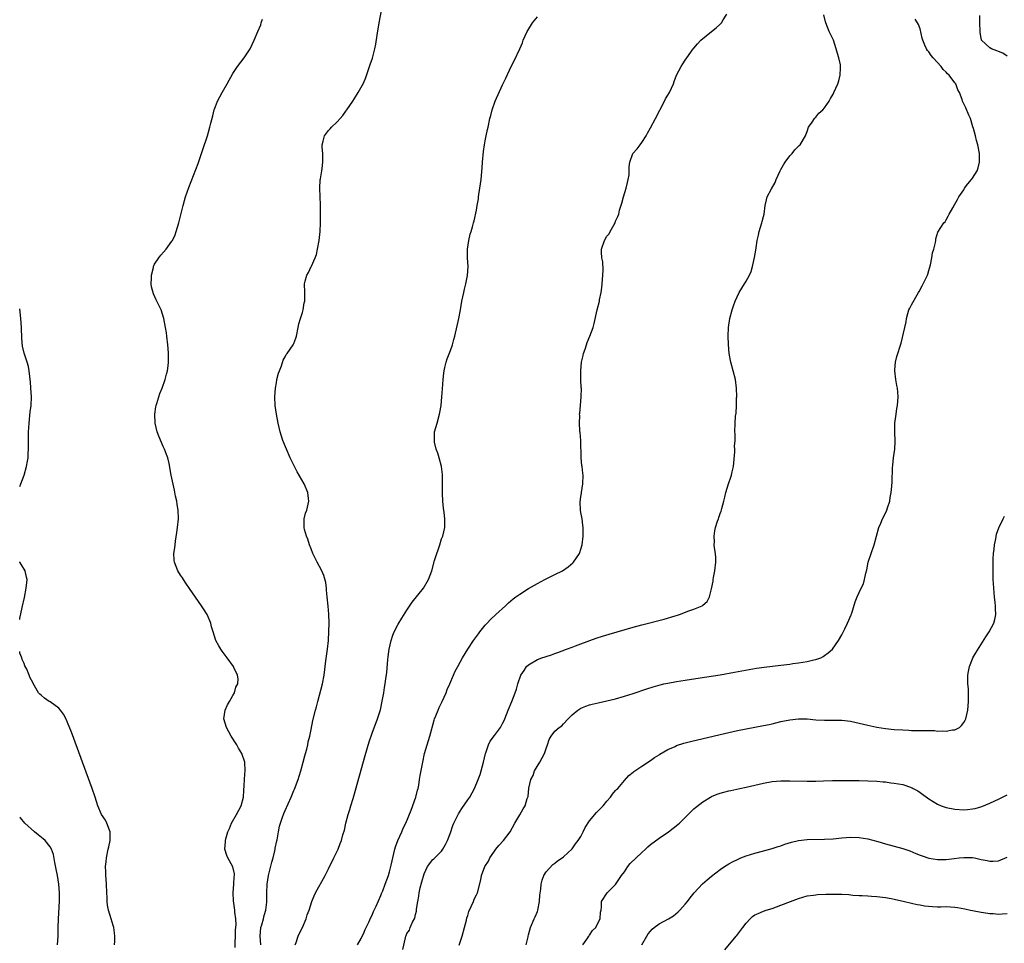
# Model space of a CAD drawing. Units: inches. Extents: x 2565000 to 2568000, y 1518000 to 1521000.
# Drawn here: x 2565000 to 2565226, y 1518419 to 1518632 of the extents above; entities that cross this region are included whole.
import ezdxf

# ---------------------------------------------------------------- set-up
doc = ezdxf.new("R2010")
doc.units = ezdxf.units.IN
doc.header["$MEASUREMENT"] = 0
doc.layers.add('LD25651518_10ft', color=133, linetype='Continuous')

msp = doc.modelspace()

# ---------------------------------------------------------------- linework, layer by layer
at = {"layer": 'LD25651518_10ft'}
for points, elevation in [([(2565055.44, 1518419), (2565055.26, 1518421), (2565055.45, 1518423), (2565055.65, 1518423.65), (2565056.03, 1518425), (2565056.2, 1518425.8), (2565056.6, 1518427), (2565056.8, 1518428.8), (2565056.81, 1518431), (2565056.91, 1518433), (2565057.21, 1518435), (2565057.95, 1518438.05), (2565058.23, 1518439), (2565058.67, 1518440.67), (2565058.72, 1518441), (2565058.73, 1518441.27), (2565059.1, 1518442.91), (2565059.19, 1518443.19), (2565059.47, 1518445), (2565059.72, 1518446.28), (2565059.93, 1518447), (2565060.41, 1518448.41), (2565060.63, 1518449), (2565060.75, 1518449.25), (2565061, 1518449.9), (2565062.38, 1518453), (2565063, 1518454.48), (2565063.16, 1518454.84), (2565064.01, 1518457), (2565064.22, 1518457.78), (2565064.63, 1518459), (2565065.19, 1518461), (2565065.54, 1518462.46), (2565065.71, 1518463), (2565065.99, 1518463.99), (2565066.21, 1518465), (2565066.31, 1518465.69), (2565066.66, 1518467), (2565067, 1518468.54), (2565067.4, 1518470.6), (2565068.01, 1518473), (2565068.23, 1518473.77), (2565068.54, 1518475), (2565069.59, 1518479), (2565069.97, 1518481), (2565070.34, 1518484.34), (2565070.73, 1518487), (2565070.97, 1518488.97), (2565071.1, 1518491.1), (2565071.13, 1518493), (2565071.05, 1518495.05), (2565070.89, 1518496.89), (2565070.68, 1518499), (2565070.56, 1518500.56), (2565070.49, 1518501), (2565070.34, 1518502.34), (2565069.92, 1518503.92), (2565069.48, 1518505), (2565068.42, 1518507), (2565067.89, 1518507.89), (2565067.41, 1518509), (2565067, 1518510.05), (2565066.64, 1518511), (2565066.26, 1518512.26), (2565065.96, 1518513), (2565065.5, 1518514.5), (2565065.4, 1518515), (2565065.43, 1518515.43), (2565065.38, 1518517), (2565065.73, 1518518.27), (2565065.98, 1518519), (2565066.32, 1518520.32), (2565066.47, 1518521), (2565066.39, 1518521.61), (2565066.26, 1518523), (2565065.38, 1518525), (2565063.8, 1518527.8), (2565063.16, 1518529), (2565062.18, 1518531), (2565061.3, 1518533), (2565060.51, 1518535), (2565059.87, 1518537), (2565059.38, 1518539), (2565059, 1518541), (2565058.75, 1518543), (2565058.67, 1518545), (2565058.8, 1518547), (2565059, 1518548.24), (2565059.14, 1518549), (2565059.51, 1518550.49), (2565059.69, 1518551), (2565060.18, 1518552.18), (2565060.58, 1518553.42), (2565061, 1518554.19), (2565061.27, 1518554.73), (2565061.51, 1518555), (2565062.85, 1518557), (2565063, 1518557.31), (2565063.48, 1518558.52), (2565063.62, 1518559), (2565064.05, 1518561), (2565064.17, 1518561.83), (2565064.52, 1518563), (2565065, 1518564.45), (2565065.15, 1518565), (2565065.4, 1518566.6), (2565065.52, 1518567), (2565065.57, 1518567.57), (2565065.55, 1518569), (2565065.47, 1518571), (2565065.6, 1518571.6), (2565065.97, 1518573), (2565066.41, 1518573.59), (2565067.04, 1518574.96), (2565067.08, 1518575.08), (2565067.92, 1518577), (2565068.22, 1518577.78), (2565068.47, 1518579), (2565068.82, 1518581), (2565069.06, 1518583), (2565069.16, 1518585), (2565069.17, 1518587.17), (2565069.14, 1518589.14), (2565069.04, 1518591), (2565068.98, 1518593.02), (2565069.09, 1518594.91), (2565069.14, 1518595.14), (2565069.42, 1518597), (2565069.53, 1518597.53), (2565069.66, 1518599), (2565069.71, 1518599.71), (2565069.65, 1518601), (2565069.56, 1518602.44), (2565069.56, 1518603), (2565069.78, 1518603.78), (2565070.06, 1518605), (2565071, 1518606.25), (2565071.35, 1518606.65), (2565071.68, 1518607), (2565073, 1518608.24), (2565073.66, 1518609), (2565074.27, 1518609.73), (2565075, 1518610.67), (2565075.21, 1518611), (2565076.55, 1518613), (2565077, 1518613.61), (2565077.8, 1518615), (2565079, 1518617.18), (2565079.55, 1518618.45), (2565080.6, 1518621.4), (2565081.1, 1518622.9), (2565081.63, 1518625), (2565081.86, 1518626.14), (2565082.16, 1518628.16), (2565082.65, 1518631), (2565083.36, 1518634.64)], 8150), ([(2565049.57, 1518418.43), (2565049.56, 1518419.56), (2565049.61, 1518421), (2565049.63, 1518422.37), (2565049.73, 1518423.73), (2565049.67, 1518425), (2565049.45, 1518426.55), (2565049.43, 1518427), (2565049.13, 1518429.13), (2565049.07, 1518431), (2565049.24, 1518433), (2565049.31, 1518434.69), (2565049.35, 1518435), (2565049.35, 1518435.35), (2565048.96, 1518436.96), (2565047.83, 1518439), (2565047.59, 1518439.59), (2565047.14, 1518441), (2565047.3, 1518442.7), (2565047.28, 1518443), (2565047.37, 1518443.37), (2565047.86, 1518445), (2565048.2, 1518445.8), (2565048.72, 1518447), (2565049.82, 1518449), (2565050.88, 1518451), (2565051.44, 1518453), (2565051.51, 1518454.49), (2565051.62, 1518455.62), (2565051.66, 1518457), (2565051.76, 1518458.24), (2565051.85, 1518459), (2565051.76, 1518461), (2565051.05, 1518463), (2565050.27, 1518464.27), (2565049.89, 1518465), (2565048.62, 1518467), (2565047.51, 1518469), (2565046.92, 1518471), (2565047.21, 1518473), (2565047.76, 1518474.24), (2565048.25, 1518475), (2565049, 1518476.34), (2565049.4, 1518477), (2565049.72, 1518478.28), (2565050.13, 1518479), (2565050.21, 1518480.21), (2565050.08, 1518481), (2565049.21, 1518482.79), (2565049.12, 1518483), (2565047.71, 1518485), (2565046.54, 1518486.54), (2565046.23, 1518487), (2565045.74, 1518487.74), (2565045.08, 1518489), (2565044.45, 1518491), (2565044.13, 1518492.13), (2565043.91, 1518493), (2565043.07, 1518495), (2565042.28, 1518496.28), (2565041.83, 1518497), (2565039, 1518500.99), (2565038.21, 1518502.21), (2565037.67, 1518503), (2565037.42, 1518503.42), (2565037, 1518504.04), (2565036.38, 1518505), (2565035.98, 1518506.02), (2565035.57, 1518507), (2565035.5, 1518507.5), (2565035.47, 1518509), (2565035.68, 1518510.32), (2565035.72, 1518511), (2565035.82, 1518511.82), (2565036.14, 1518513.86), (2565036.28, 1518515), (2565036.47, 1518517), (2565036.41, 1518519), (2565036.23, 1518520.23), (2565036.09, 1518521), (2565035.83, 1518522.17), (2565035.57, 1518523.57), (2565034.81, 1518527), (2565034.33, 1518529.67), (2565034.03, 1518531), (2565033.74, 1518531.74), (2565033.31, 1518533), (2565033, 1518533.64), (2565031.96, 1518535.96), (2565031.59, 1518537), (2565031.16, 1518539), (2565031.07, 1518541), (2565031.29, 1518542.71), (2565031.35, 1518543), (2565031.52, 1518543.52), (2565031.95, 1518545), (2565032.23, 1518545.77), (2565032.73, 1518547), (2565033.47, 1518549), (2565033.77, 1518550.23), (2565034, 1518551), (2565034.14, 1518552.14), (2565034.21, 1518553), (2565034.19, 1518553.81), (2565034.19, 1518555), (2565034.13, 1518556.13), (2565034.06, 1518557), (2565033.84, 1518559), (2565033.73, 1518559.73), (2565033.52, 1518561), (2565033.13, 1518563), (2565032.51, 1518565), (2565031.56, 1518567), (2565031.36, 1518567.36), (2565030.73, 1518568.73), (2565030.32, 1518570.32), (2565030.26, 1518571), (2565030.28, 1518572.28), (2565030.32, 1518573), (2565030.73, 1518574.73), (2565030.78, 1518575), (2565031, 1518575.5), (2565031.96, 1518577), (2565032.41, 1518577.59), (2565033.68, 1518579), (2565035, 1518580.83), (2565035.11, 1518581), (2565035.71, 1518582.29), (2565035.99, 1518583), (2565036.58, 1518585), (2565037.57, 1518589), (2565038.14, 1518591), (2565038.86, 1518593.14), (2565041, 1518598.64), (2565041.82, 1518601), (2565042.13, 1518601.87), (2565043.14, 1518605), (2565043.74, 1518607), (2565043.97, 1518607.97), (2565044.4, 1518609.6), (2565044.71, 1518611), (2565045, 1518611.79), (2565045.46, 1518613), (2565046.55, 1518615), (2565047.7, 1518617), (2565049, 1518619.36), (2565050.09, 1518621), (2565051.62, 1518623), (2565052.96, 1518625.04), (2565053.9, 1518627), (2565054.75, 1518629), (2565055.41, 1518630.59), (2565055.53, 1518631), (2565055.82, 1518631.82)], 8140), ([(2565063.33, 1518419), (2565063.56, 1518419.56), (2565064.02, 1518421), (2565064.29, 1518421.71), (2565065.01, 1518423.01), (2565065.86, 1518425), (2565066.1, 1518425.9), (2565066.56, 1518427), (2565067.19, 1518429), (2565067.69, 1518430.31), (2565068.01, 1518431), (2565070.19, 1518435), (2565071, 1518436.52), (2565071.24, 1518437), (2565071.8, 1518438.2), (2565072.22, 1518439), (2565073.18, 1518441), (2565073.66, 1518442.34), (2565073.94, 1518443), (2565074.31, 1518444.31), (2565074.63, 1518445.37), (2565075.01, 1518447), (2565075.53, 1518449), (2565075.89, 1518450.11), (2565076.14, 1518451), (2565076.65, 1518452.65), (2565076.83, 1518453.17), (2565079.44, 1518462.56), (2565080.33, 1518465.67), (2565081, 1518467.66), (2565082.27, 1518471), (2565082.91, 1518473.09), (2565083.43, 1518475.43), (2565083.7, 1518477), (2565083.84, 1518478.16), (2565084.02, 1518479), (2565084.19, 1518480.19), (2565084.36, 1518481.64), (2565084.63, 1518484.63), (2565084.73, 1518485.27), (2565084.94, 1518487), (2565085.38, 1518489), (2565085.78, 1518490.21), (2565086.12, 1518491), (2565087, 1518492.73), (2565087.83, 1518494.17), (2565089, 1518495.99), (2565090.21, 1518497.79), (2565092.79, 1518501), (2565093.99, 1518503), (2565094.72, 1518505), (2565095.37, 1518507.37), (2565095.89, 1518509), (2565096.19, 1518509.81), (2565096.55, 1518511), (2565097, 1518512.34), (2565097.24, 1518513), (2565097.75, 1518515), (2565097.74, 1518515.74), (2565097.76, 1518517), (2565097.59, 1518518.41), (2565097.44, 1518519.44), (2565097.28, 1518521), (2565097.19, 1518522.81), (2565097.18, 1518527.18), (2565096.98, 1518529), (2565096.44, 1518531), (2565096.1, 1518532.1), (2565095.77, 1518533), (2565095.39, 1518534.61), (2565095.32, 1518535), (2565095.39, 1518537), (2565095.94, 1518539), (2565096.53, 1518541), (2565096.6, 1518541.4), (2565096.9, 1518543), (2565097.05, 1518545), (2565097.16, 1518546.84), (2565097.34, 1518549), (2565097.5, 1518550.5), (2565097.57, 1518551), (2565097.75, 1518551.75), (2565098, 1518553), (2565098.26, 1518553.74), (2565099, 1518555.68), (2565099.47, 1518557), (2565099.83, 1518558.17), (2565100.02, 1518559), (2565100.92, 1518563), (2565101.32, 1518565), (2565101.66, 1518567), (2565102.06, 1518569), (2565102.22, 1518569.78), (2565102.55, 1518571), (2565102.95, 1518572.95), (2565103.06, 1518575), (2565102.95, 1518577), (2565102.93, 1518579), (2565103.21, 1518581), (2565103.55, 1518582.45), (2565103.76, 1518583), (2565104.1, 1518584.1), (2565104.35, 1518585), (2565104.51, 1518585.49), (2565105, 1518587.92), (2565105.17, 1518589), (2565105.46, 1518590.54), (2565105.49, 1518591), (2565105.56, 1518591.56), (2565105.79, 1518593), (2565106.05, 1518595), (2565106.31, 1518597.69), (2565106.39, 1518599), (2565106.6, 1518601.4), (2565106.84, 1518603), (2565107, 1518603.87), (2565107.24, 1518605), (2565107.53, 1518606.48), (2565107.69, 1518607), (2565108.1, 1518609), (2565108.31, 1518609.69), (2565108.58, 1518611), (2565109.27, 1518613), (2565111, 1518616.76), (2565111.74, 1518618.27), (2565113, 1518620.94), (2565113.69, 1518622.31), (2565114.96, 1518625.04), (2565115.55, 1518626.45), (2565115.77, 1518627), (2565116.66, 1518629), (2565116.78, 1518629.22), (2565117.89, 1518631), (2565119, 1518632.37)], 8160), ([(2565077.66, 1518419), (2565078.49, 1518420.49), (2565078.75, 1518421), (2565079, 1518421.53), (2565079.43, 1518422.57), (2565079.65, 1518423), (2565080.25, 1518424.25), (2565080.71, 1518425.29), (2565081, 1518425.86), (2565081.32, 1518426.68), (2565081.49, 1518427), (2565081.92, 1518427.92), (2565083, 1518430.35), (2565083.18, 1518430.82), (2565083.44, 1518431.44), (2565084.05, 1518433), (2565084.75, 1518435), (2565085, 1518435.79), (2565085.31, 1518437), (2565085.37, 1518437.37), (2565085.99, 1518439.99), (2565086.24, 1518441), (2565086.41, 1518441.59), (2565086.96, 1518443), (2565087.85, 1518445), (2565088.14, 1518445.86), (2565088.79, 1518447), (2565089.97, 1518449.97), (2565091.06, 1518453), (2565091.43, 1518454.57), (2565091.57, 1518455), (2565091.73, 1518455.73), (2565091.93, 1518457), (2565092.06, 1518457.94), (2565092.64, 1518461), (2565093.08, 1518463), (2565093.64, 1518465), (2565093.98, 1518466.02), (2565094.28, 1518467), (2565095.3, 1518470.7), (2565095.39, 1518471), (2565095.67, 1518471.67), (2565096.17, 1518473), (2565096.43, 1518473.57), (2565097.15, 1518475), (2565098.05, 1518477), (2565098.3, 1518477.7), (2565098.88, 1518479), (2565099.71, 1518481), (2565100.08, 1518481.92), (2565100.72, 1518483), (2565101.81, 1518485), (2565103, 1518487), (2565104.33, 1518489), (2565105.45, 1518490.55), (2565105.79, 1518491), (2565107, 1518492.5), (2565107.44, 1518493), (2565108.2, 1518493.8), (2565109.48, 1518495), (2565111.71, 1518497), (2565112.38, 1518497.62), (2565113.46, 1518498.54), (2565114.08, 1518499), (2565115, 1518499.66), (2565117, 1518500.93), (2565119, 1518502.1), (2565120.7, 1518503), (2565121, 1518503.18), (2565123, 1518504.18), (2565124.75, 1518505), (2565126.09, 1518505.91), (2565127.17, 1518506.83), (2565127.34, 1518507), (2565128.67, 1518509), (2565128.74, 1518509.26), (2565129, 1518510.03), (2565129.3, 1518511), (2565129.51, 1518513), (2565129.5, 1518514.5), (2565129.53, 1518515), (2565129.48, 1518515.48), (2565129.28, 1518517), (2565129, 1518518.43), (2565128.91, 1518519), (2565128.84, 1518520.84), (2565129, 1518522.11), (2565129.11, 1518522.89), (2565129.12, 1518523), (2565129.47, 1518525), (2565129.56, 1518527), (2565129.46, 1518527.46), (2565129.29, 1518529), (2565129.24, 1518529.24), (2565129.05, 1518531), (2565128.97, 1518535), (2565128.85, 1518536.85), (2565128.8, 1518537.2), (2565128.69, 1518539), (2565128.74, 1518540.74), (2565128.72, 1518541), (2565128.73, 1518541.27), (2565128.91, 1518543), (2565129.09, 1518545), (2565129.11, 1518547), (2565129.09, 1518547.09), (2565129, 1518549), (2565128.97, 1518551), (2565129.18, 1518553), (2565129.5, 1518554.5), (2565129.63, 1518555), (2565129.96, 1518555.96), (2565130.28, 1518557), (2565130.46, 1518557.54), (2565131.05, 1518558.95), (2565131.82, 1518561), (2565132.08, 1518561.92), (2565132.75, 1518565), (2565133.27, 1518567), (2565133.3, 1518567.3), (2565133.68, 1518569), (2565133.85, 1518570.15), (2565133.9, 1518571), (2565133.99, 1518571.99), (2565134.06, 1518573), (2565134.16, 1518574.16), (2565134.04, 1518576.04), (2565133.82, 1518577), (2565133.73, 1518578.27), (2565133.71, 1518579), (2565134.41, 1518581), (2565135, 1518581.95), (2565135.48, 1518582.52), (2565135.72, 1518583), (2565136.62, 1518584.62), (2565136.85, 1518585), (2565137, 1518585.38), (2565137.53, 1518586.47), (2565137.69, 1518587), (2565137.91, 1518587.91), (2565138.44, 1518589.55), (2565138.82, 1518591), (2565139.42, 1518593), (2565139.7, 1518594.3), (2565139.9, 1518595), (2565140.09, 1518596.09), (2565140.14, 1518597), (2565140.11, 1518597.89), (2565140.24, 1518599), (2565140.93, 1518601), (2565141.95, 1518602.05), (2565142.63, 1518603), (2565143, 1518603.47), (2565143.98, 1518605), (2565144.32, 1518605.67), (2565145, 1518606.85), (2565146.13, 1518609), (2565148.19, 1518613), (2565148.45, 1518613.55), (2565149, 1518614.38), (2565149.35, 1518615), (2565150.26, 1518617), (2565150.44, 1518617.56), (2565151.02, 1518618.98), (2565152.06, 1518621), (2565152.42, 1518621.58), (2565153, 1518622.43), (2565153.36, 1518623), (2565154.79, 1518625), (2565154.89, 1518625.11), (2565155, 1518625.22), (2565155.83, 1518626.17), (2565156.61, 1518627), (2565159.04, 1518629), (2565160.13, 1518629.87), (2565161, 1518630.69), (2565161.17, 1518630.83), (2565161.31, 1518631), (2565161.71, 1518631.71), (2565162.52, 1518633)], 8170), ([(2565088.05, 1518417.95), (2565088.65, 1518420.65), (2565088.74, 1518421), (2565088.83, 1518421.17), (2565089, 1518421.62), (2565089.58, 1518422.42), (2565089.74, 1518423), (2565090.28, 1518424.27), (2565090.81, 1518425.19), (2565091, 1518426.03), (2565091.22, 1518426.78), (2565091.24, 1518427.24), (2565091.51, 1518429), (2565091.78, 1518430.22), (2565091.85, 1518431), (2565092.09, 1518432.09), (2565092.47, 1518433.53), (2565093, 1518435.37), (2565093.75, 1518437), (2565095, 1518438.65), (2565095.17, 1518438.83), (2565097, 1518440.59), (2565097.3, 1518441), (2565097.89, 1518442.11), (2565098.34, 1518443), (2565099, 1518444.79), (2565099.56, 1518446.44), (2565099.77, 1518447), (2565100.76, 1518449), (2565100.85, 1518449.15), (2565101.63, 1518450.37), (2565103, 1518452.39), (2565103.44, 1518453), (2565104.04, 1518453.96), (2565104.56, 1518455), (2565105.39, 1518457), (2565105.83, 1518458.17), (2565106.62, 1518461), (2565107.11, 1518463), (2565107.19, 1518463.19), (2565107.8, 1518465), (2565108.15, 1518465.85), (2565109.13, 1518467.13), (2565110.52, 1518469), (2565111, 1518469.89), (2565111.37, 1518470.63), (2565111.54, 1518471), (2565112.29, 1518473), (2565113.13, 1518475), (2565113.92, 1518477), (2565114.21, 1518477.79), (2565114.49, 1518479), (2565115.17, 1518481), (2565115.93, 1518482.07), (2565116.53, 1518483), (2565117, 1518483.44), (2565119, 1518484.62), (2565120.05, 1518485), (2565120.76, 1518485.24), (2565121, 1518485.34), (2565122.28, 1518485.72), (2565123, 1518486.01), (2565123.74, 1518486.26), (2565125.72, 1518487), (2565127, 1518487.5), (2565127.79, 1518487.79), (2565129, 1518488.26), (2565132.48, 1518489.52), (2565133.99, 1518490.01), (2565135.52, 1518490.48), (2565137.31, 1518491), (2565141, 1518492.03), (2565143, 1518492.59), (2565148.12, 1518493.88), (2565150.69, 1518494.69), (2565151.18, 1518494.82), (2565151.69, 1518495), (2565153.85, 1518495.85), (2565155, 1518496.23), (2565156.86, 1518497), (2565156.95, 1518497.05), (2565157, 1518497.11), (2565158.03, 1518497.97), (2565158.54, 1518499), (2565159, 1518500.87), (2565159.39, 1518502.61), (2565159.43, 1518503), (2565159.5, 1518503.5), (2565159.82, 1518505), (2565160.02, 1518507), (2565160, 1518508), (2565159.92, 1518509), (2565159.72, 1518510.28), (2565159.67, 1518511), (2565159.69, 1518511.69), (2565159.62, 1518513), (2565159.82, 1518514.18), (2565159.98, 1518515), (2565160.42, 1518516.42), (2565160.62, 1518517), (2565160.74, 1518517.26), (2565161, 1518518.19), (2565161.24, 1518518.76), (2565161.38, 1518519.38), (2565161.87, 1518521), (2565162.07, 1518521.93), (2565162.35, 1518523), (2565162.96, 1518525.04), (2565163.46, 1518526.54), (2565163.65, 1518527), (2565163.8, 1518527.8), (2565164.07, 1518529), (2565164.16, 1518529.84), (2565164.38, 1518532.38), (2565164.4, 1518533), (2565164.35, 1518533.65), (2565164.48, 1518535), (2565164.48, 1518536.48), (2565164.4, 1518537), (2565164.44, 1518539), (2565164.54, 1518540.54), (2565164.73, 1518541.27), (2565164.8, 1518543), (2565164.81, 1518544.81), (2565164.83, 1518545), (2565164.78, 1518547), (2565164.54, 1518549), (2565164, 1518551), (2565163.44, 1518553), (2565163.11, 1518555), (2565162.96, 1518557.04), (2565162.88, 1518559), (2565162.93, 1518561), (2565163.22, 1518563), (2565163.77, 1518565), (2565164.08, 1518565.92), (2565164.48, 1518567), (2565165.4, 1518569), (2565165.97, 1518570.03), (2565166.61, 1518571), (2565167, 1518571.65), (2565167.77, 1518573), (2565168.14, 1518573.86), (2565168.46, 1518575), (2565168.94, 1518577.06), (2565169.22, 1518578.78), (2565169.27, 1518579.27), (2565169.52, 1518581), (2565169.8, 1518582.2), (2565169.95, 1518583), (2565170.61, 1518585), (2565170.68, 1518585.32), (2565171, 1518586.48), (2565171.16, 1518587), (2565171.38, 1518589), (2565171.68, 1518590.32), (2565171.86, 1518591), (2565172.83, 1518592.83), (2565173.7, 1518594.3), (2565173.92, 1518595), (2565174.83, 1518597), (2565175, 1518597.33), (2565175.6, 1518598.4), (2565175.98, 1518599), (2565177, 1518600.42), (2565177.55, 1518601), (2565178.22, 1518601.78), (2565179.21, 1518602.79), (2565179.39, 1518603), (2565180.61, 1518605), (2565180.7, 1518605.3), (2565181, 1518606.01), (2565181.35, 1518607), (2565182.19, 1518608.19), (2565182.67, 1518609), (2565182.82, 1518609.18), (2565183, 1518609.31), (2565183.73, 1518610.27), (2565184.61, 1518611), (2565185, 1518611.45), (2565186.05, 1518613), (2565186.38, 1518613.62), (2565187, 1518614.62), (2565187.18, 1518615), (2565188.05, 1518617), (2565188.3, 1518617.7), (2565188.63, 1518619), (2565188.65, 1518620.65), (2565188.69, 1518621), (2565188.65, 1518621.35), (2565188.31, 1518623), (2565187.99, 1518623.99), (2565187.72, 1518625), (2565187.04, 1518627.04), (2565186.42, 1518628.42), (2565186.1, 1518629), (2565185.28, 1518631), (2565185.21, 1518631.21), (2565184.87, 1518632.87)], 8180), ([(2565101, 1518418.92), (2565101.69, 1518421), (2565102.25, 1518423), (2565102.68, 1518424.68), (2565102.8, 1518425.2), (2565103, 1518425.78), (2565103.28, 1518426.72), (2565103.82, 1518427.82), (2565104.29, 1518429), (2565104.45, 1518429.55), (2565105, 1518430.55), (2565105.14, 1518430.86), (2565105.24, 1518431), (2565106.04, 1518433.96), (2565106.16, 1518435), (2565106.96, 1518437), (2565107.77, 1518438.23), (2565108.11, 1518439), (2565109, 1518440.36), (2565109.45, 1518441), (2565110.15, 1518441.85), (2565111.21, 1518443), (2565112.73, 1518445), (2565113.79, 1518447), (2565114.95, 1518448.95), (2565115.71, 1518450.29), (2565116.18, 1518451), (2565116.69, 1518452.69), (2565116.85, 1518453.15), (2565117.07, 1518455.07), (2565117.53, 1518457), (2565118.01, 1518457.99), (2565118.37, 1518459), (2565119.59, 1518461), (2565120.64, 1518463), (2565121, 1518464.19), (2565121.31, 1518465), (2565121.73, 1518466.27), (2565122.19, 1518467), (2565123, 1518468.13), (2565124.05, 1518469), (2565124.59, 1518469.41), (2565125, 1518469.86), (2565126.09, 1518471), (2565127, 1518471.89), (2565128.31, 1518473), (2565128.73, 1518473.27), (2565129, 1518473.42), (2565130.11, 1518473.89), (2565131, 1518474.19), (2565131.63, 1518474.37), (2565133, 1518474.7), (2565135, 1518475.15), (2565137, 1518475.62), (2565139, 1518476.18), (2565141, 1518476.82), (2565144.13, 1518477.87), (2565145.65, 1518478.35), (2565147.21, 1518478.79), (2565148.11, 1518479), (2565149, 1518479.2), (2565151, 1518479.57), (2565153, 1518479.9), (2565156.41, 1518480.41), (2565161, 1518481.13), (2565164.31, 1518481.69), (2565169.38, 1518482.62), (2565171.12, 1518482.88), (2565175, 1518483.33), (2565177, 1518483.58), (2565177.69, 1518483.69), (2565179, 1518483.83), (2565180.02, 1518484.02), (2565181, 1518484.13), (2565182.52, 1518484.52), (2565183, 1518484.6), (2565184.2, 1518485), (2565184.71, 1518485.29), (2565185, 1518485.55), (2565185.87, 1518486.13), (2565186.83, 1518487), (2565188.2, 1518489), (2565189, 1518490.33), (2565189.69, 1518491.69), (2565190.32, 1518493), (2565191.1, 1518494.9), (2565191.16, 1518495), (2565191.26, 1518495.26), (2565192.08, 1518497.92), (2565192.5, 1518499), (2565193.44, 1518501), (2565193.98, 1518502.02), (2565194.21, 1518503), (2565194.49, 1518504.49), (2565194.72, 1518505.28), (2565195.08, 1518507), (2565196.4, 1518511), (2565197.53, 1518515), (2565197.94, 1518515.94), (2565198.36, 1518517), (2565199, 1518518.26), (2565199.34, 1518519), (2565199.52, 1518519.52), (2565200, 1518521), (2565200.13, 1518521.87), (2565200.35, 1518523), (2565200.48, 1518524.49), (2565200.55, 1518525.45), (2565200.67, 1518528.67), (2565200.71, 1518529.29), (2565200.88, 1518531), (2565201.14, 1518533), (2565201.26, 1518534.74), (2565201.21, 1518537), (2565201.21, 1518539), (2565201.45, 1518541), (2565201.66, 1518542.34), (2565201.81, 1518543), (2565201.97, 1518545), (2565201.89, 1518546.11), (2565201.79, 1518547), (2565201.66, 1518547.66), (2565201.43, 1518549), (2565201.19, 1518551), (2565201.21, 1518551.21), (2565201.33, 1518553), (2565201.67, 1518554.33), (2565202.62, 1518557.38), (2565203.49, 1518561), (2565203.77, 1518562.23), (2565203.86, 1518563), (2565204.17, 1518564.17), (2565204.41, 1518565), (2565204.59, 1518565.41), (2565205, 1518566.2), (2565206.65, 1518569), (2565206.76, 1518569.24), (2565207.49, 1518570.51), (2565208.65, 1518573), (2565208.75, 1518573.25), (2565209, 1518574.07), (2565209.36, 1518575.36), (2565209.7, 1518577), (2565209.84, 1518578.16), (2565210.14, 1518579), (2565210.54, 1518580.54), (2565210.57, 1518581), (2565210.62, 1518581.38), (2565211.09, 1518582.91), (2565212.45, 1518585), (2565212.72, 1518585.28), (2565213, 1518585.74), (2565213.45, 1518586.55), (2565213.67, 1518587), (2565214.51, 1518588.51), (2565215, 1518589.33), (2565215.6, 1518590.4), (2565215.91, 1518591), (2565217, 1518592.63), (2565217.22, 1518593), (2565217.97, 1518594.03), (2565218.79, 1518595), (2565219, 1518595.28), (2565220.11, 1518597), (2565220.34, 1518597.66), (2565220.67, 1518599), (2565220.63, 1518600.63), (2565220.64, 1518601), (2565220.29, 1518603), (2565219.97, 1518603.97), (2565219.73, 1518605), (2565219.26, 1518606.74), (2565219.12, 1518607.12), (2565218.56, 1518609), (2565218.19, 1518609.81), (2565217.48, 1518611.48), (2565216.74, 1518613), (2565216.62, 1518613.38), (2565216.02, 1518615), (2565215.64, 1518615.64), (2565215.16, 1518617), (2565215, 1518617.19), (2565213.68, 1518619), (2565213.3, 1518619.3), (2565213, 1518619.68), (2565212.3, 1518620.3), (2565211.82, 1518621), (2565209.99, 1518623), (2565209.54, 1518623.54), (2565209, 1518624.38), (2565208.69, 1518624.69), (2565208.49, 1518625), (2565208.1, 1518625.9), (2565207.58, 1518627), (2565207.49, 1518627.49), (2565207, 1518629.63), (2565206.62, 1518630.62), (2565206.39, 1518631), (2565205.82, 1518631.82)], 8190), ([(2565227, 1518623.36), (2565226.02, 1518624.02), (2565225, 1518624.41), (2565224.61, 1518624.61), (2565223.41, 1518625), (2565223, 1518625.23), (2565221.12, 1518627), (2565221.09, 1518627.09), (2565221, 1518627.51), (2565220.8, 1518628.8), (2565220.78, 1518629), (2565220.74, 1518631), (2565220.72, 1518632.72)], 8200), ([(2565000, 1518524.38), (2565000.27, 1518525), (2565001.01, 1518527), (2565001.58, 1518529), (2565001.77, 1518530.23), (2565001.92, 1518531), (2565001.98, 1518531.98), (2565002.03, 1518533), (2565002.03, 1518533.97), (2565002.06, 1518537), (2565002.1, 1518537.9), (2565002.17, 1518539), (2565002.44, 1518541.56), (2565002.62, 1518543), (2565002.69, 1518545), (2565002.58, 1518547), (2565002.47, 1518548.47), (2565002.42, 1518549), (2565002.33, 1518549.67), (2565002.2, 1518551), (2565002.01, 1518552.01), (2565001.73, 1518553), (2565001.04, 1518555.04), (2565000.66, 1518556.66), (2565000.47, 1518558.47), (2565000.41, 1518561), (2565000.28, 1518563), (2565000, 1518565.22)], 8130), ([(2565116.42, 1518419), (2565116.87, 1518420.87), (2565116.89, 1518421), (2565117, 1518421.33), (2565117.44, 1518423), (2565118.28, 1518425), (2565118.51, 1518425.49), (2565119, 1518426.69), (2565119.1, 1518427), (2565119.52, 1518429), (2565119.59, 1518430.41), (2565119.79, 1518431.79), (2565119.86, 1518433), (2565120.08, 1518433.92), (2565120.52, 1518435), (2565121, 1518435.83), (2565122.54, 1518437.46), (2565123, 1518437.81), (2565123.65, 1518438.35), (2565124.73, 1518439), (2565125, 1518439.22), (2565127, 1518441.09), (2565127.76, 1518442.24), (2565128.4, 1518443), (2565129, 1518443.93), (2565129.56, 1518445), (2565130.01, 1518445.99), (2565131, 1518447.54), (2565132.56, 1518449.44), (2565134.13, 1518451), (2565135, 1518452.04), (2565135.83, 1518453), (2565136.31, 1518453.69), (2565137, 1518454.48), (2565137.23, 1518454.77), (2565137.46, 1518455), (2565139, 1518456.82), (2565140.04, 1518457.96), (2565141, 1518458.73), (2565141.14, 1518458.86), (2565143, 1518460.11), (2565145, 1518461.37), (2565145.92, 1518462.08), (2565147, 1518462.71), (2565147.17, 1518462.83), (2565149, 1518463.94), (2565150.65, 1518464.65), (2565151, 1518464.83), (2565152.64, 1518465.36), (2565153, 1518465.44), (2565154.23, 1518465.77), (2565161, 1518467.37), (2565165, 1518468.28), (2565167, 1518468.69), (2565171, 1518469.45), (2565172.29, 1518469.71), (2565173, 1518469.87), (2565175, 1518470.35), (2565177, 1518470.79), (2565179, 1518471.01), (2565181, 1518470.95), (2565183, 1518470.75), (2565185, 1518470.65), (2565187, 1518470.7), (2565189, 1518470.69), (2565191, 1518470.43), (2565195, 1518469.51), (2565197, 1518469.08), (2565199, 1518468.77), (2565201, 1518468.56), (2565203, 1518468.42), (2565204.36, 1518468.36), (2565205, 1518468.34), (2565206.33, 1518468.33), (2565207, 1518468.31), (2565208.33, 1518468.33), (2565209, 1518468.27), (2565210.28, 1518468.28), (2565211, 1518468.18), (2565212.23, 1518468.23), (2565213, 1518468.14), (2565214.44, 1518468.44), (2565215, 1518468.49), (2565216.05, 1518469), (2565216.53, 1518469.47), (2565217, 1518470.17), (2565217.32, 1518470.68), (2565217.5, 1518471), (2565217.92, 1518473), (2565218.06, 1518473.94), (2565218.13, 1518475), (2565218.08, 1518476.08), (2565218.13, 1518477), (2565218.13, 1518477.87), (2565217.99, 1518479), (2565217.95, 1518479.95), (2565217.98, 1518481), (2565218.1, 1518481.9), (2565218.31, 1518483), (2565219, 1518484.76), (2565219.12, 1518485), (2565219.83, 1518486.17), (2565222.13, 1518489.87), (2565222.89, 1518491), (2565223.95, 1518493), (2565224.15, 1518493.85), (2565224.36, 1518495), (2565224.31, 1518496.31), (2565224.31, 1518497), (2565224.27, 1518497.73), (2565224.12, 1518499), (2565223.97, 1518499.97), (2565223.88, 1518502.12), (2565223.8, 1518503), (2565223.75, 1518505), (2565223.76, 1518506.24), (2565223.8, 1518507.8), (2565223.88, 1518509), (2565224.02, 1518509.99), (2565224.11, 1518511), (2565224.39, 1518512.39), (2565224.58, 1518513.42), (2565225.08, 1518514.92), (2565226.09, 1518517), (2565226.4, 1518517.6)], 8200), ([(2565000, 1518493.8), (2565000.04, 1518494.04), (2565000.55, 1518496.55), (2565001.08, 1518498.92), (2565001.51, 1518501), (2565001.64, 1518502.36), (2565001.68, 1518503), (2565001.54, 1518503.54), (2565001.23, 1518505), (2565000.4, 1518506.4), (2565000.06, 1518507), (2565000, 1518507.08)], 8130), ([(2565021.77, 1518419), (2565021.84, 1518419.84), (2565021.9, 1518421), (2565021.81, 1518421.81), (2565021.62, 1518423), (2565021.48, 1518423.48), (2565021, 1518425.01), (2565020.4, 1518427), (2565020.17, 1518428.17), (2565020.11, 1518429), (2565020.1, 1518429.9), (2565020.04, 1518431), (2565019.98, 1518433), (2565019.88, 1518434.12), (2565019.83, 1518435), (2565019.83, 1518435.83), (2565019.76, 1518437), (2565019.86, 1518438.14), (2565019.96, 1518439), (2565020.37, 1518441), (2565020.46, 1518441.54), (2565020.77, 1518443), (2565020.81, 1518444.81), (2565020.79, 1518445), (2565020.63, 1518445.37), (2565020.06, 1518447), (2565019.7, 1518447.7), (2565018.83, 1518449), (2565017.96, 1518451), (2565017.35, 1518453), (2565016.67, 1518455), (2565011.89, 1518467.89), (2565011, 1518470.18), (2565010.75, 1518470.75), (2565010.06, 1518472.06), (2565009.37, 1518473), (2565009, 1518473.44), (2565007, 1518474.88), (2565006.78, 1518475), (2565005.7, 1518475.7), (2565005, 1518476.35), (2565004.64, 1518476.64), (2565004.33, 1518477), (2565003.44, 1518478.56), (2565003.11, 1518479.11), (2565003, 1518479.34), (2565002.4, 1518480.4), (2565002.19, 1518481), (2565001.62, 1518482.38), (2565001.19, 1518483.19), (2565001, 1518483.69), (2565000.59, 1518484.59), (2565000.51, 1518485), (2565000.07, 1518486.07), (2565000, 1518486.43)], 8130), ([(2565129.43, 1518419), (2565130.61, 1518420.61), (2565130.86, 1518421), (2565130.89, 1518421.11), (2565131, 1518421.24), (2565131.66, 1518422.34), (2565132.45, 1518423), (2565133, 1518424.17), (2565133.45, 1518425), (2565133.49, 1518426.51), (2565133.63, 1518427), (2565133.74, 1518427.74), (2565133.78, 1518429), (2565135.02, 1518431), (2565137, 1518432.87), (2565138.36, 1518435), (2565139, 1518435.83), (2565139.78, 1518437), (2565140.3, 1518437.7), (2565143, 1518440.29), (2565143.82, 1518441), (2565144.43, 1518441.57), (2565145, 1518442.06), (2565147, 1518443.56), (2565149.14, 1518445), (2565151.32, 1518446.68), (2565151.68, 1518447), (2565153.7, 1518449), (2565154.34, 1518449.66), (2565155, 1518450.28), (2565155.38, 1518450.62), (2565157, 1518451.92), (2565158.78, 1518453), (2565159, 1518453.11), (2565160.36, 1518453.64), (2565161, 1518453.86), (2565161.89, 1518454.11), (2565163, 1518454.43), (2565163.46, 1518454.54), (2565165.56, 1518455), (2565167, 1518455.28), (2565169.97, 1518455.97), (2565171, 1518456.22), (2565173, 1518456.58), (2565175, 1518456.74), (2565177, 1518456.75), (2565181, 1518456.64), (2565183, 1518456.66), (2565184.75, 1518456.75), (2565186.82, 1518456.82), (2565189, 1518456.82), (2565193, 1518456.77), (2565195, 1518456.72), (2565197, 1518456.63), (2565198.5, 1518456.5), (2565199, 1518456.47), (2565200.29, 1518456.29), (2565201, 1518456.23), (2565203, 1518455.85), (2565203.67, 1518455.67), (2565205.14, 1518455.14), (2565205.37, 1518455), (2565206.43, 1518454.43), (2565207, 1518454.06), (2565209, 1518452.6), (2565211, 1518451.36), (2565211.86, 1518451), (2565213, 1518450.59), (2565215, 1518450.21), (2565217, 1518450.1), (2565217.87, 1518450.13), (2565219, 1518450.28), (2565219.62, 1518450.37), (2565221.16, 1518450.84), (2565223, 1518451.63), (2565224.16, 1518452.16), (2565225, 1518452.55), (2565227, 1518453.54)], 8210), ([(2565008.69, 1518419), (2565008.82, 1518421), (2565008.86, 1518423), (2565008.93, 1518424.93), (2565009.12, 1518429.12), (2565009.15, 1518431), (2565009.03, 1518433), (2565008.7, 1518435), (2565008.41, 1518436.41), (2565008.08, 1518437.92), (2565007.76, 1518439.76), (2565007.33, 1518441), (2565007, 1518441.53), (2565005.82, 1518443), (2565005.39, 1518443.39), (2565004.27, 1518444.28), (2565003.41, 1518445), (2565001.19, 1518447), (2565000.2, 1518448.2), (2565000, 1518448.41)], 8120), ([(2565143.04, 1518419), (2565144.15, 1518421), (2565144.47, 1518421.53), (2565145, 1518422.2), (2565145.39, 1518422.61), (2565145.84, 1518423), (2565147, 1518423.85), (2565149.18, 1518425), (2565150.28, 1518425.72), (2565151.38, 1518426.62), (2565151.76, 1518427), (2565153, 1518428.38), (2565153.53, 1518429), (2565154.16, 1518429.84), (2565155.08, 1518431), (2565156.93, 1518433.07), (2565158.01, 1518433.99), (2565159, 1518434.8), (2565161, 1518436.32), (2565162.02, 1518437), (2565163, 1518437.61), (2565163.89, 1518438.11), (2565165, 1518438.67), (2565165.78, 1518439), (2565167, 1518439.48), (2565169, 1518440.09), (2565170.45, 1518440.45), (2565173, 1518441.15), (2565174.37, 1518441.63), (2565175, 1518441.81), (2565175.87, 1518442.13), (2565177.39, 1518442.61), (2565179, 1518443.02), (2565181, 1518443.26), (2565185, 1518443.29), (2565187, 1518443.42), (2565189, 1518443.61), (2565191, 1518443.75), (2565193, 1518443.73), (2565195, 1518443.39), (2565197.24, 1518442.76), (2565199, 1518442.24), (2565201, 1518441.73), (2565203, 1518441.17), (2565204.6, 1518440.6), (2565206.03, 1518440.03), (2565207, 1518439.61), (2565207.46, 1518439.46), (2565209, 1518438.97), (2565211, 1518438.63), (2565211.36, 1518438.64), (2565213, 1518438.61), (2565214.84, 1518438.84), (2565215.96, 1518439), (2565217, 1518439.12), (2565219, 1518439.08), (2565219.45, 1518439), (2565221, 1518438.66), (2565222.38, 1518438.38), (2565223, 1518438.23), (2565223.75, 1518438.25), (2565225, 1518438.36), (2565227, 1518439.2)], 8220), ([(2565162.11, 1518417.89), (2565164.71, 1518421), (2565164.86, 1518421.14), (2565166.26, 1518423), (2565167, 1518424.02), (2565167.91, 1518425), (2565168.49, 1518425.51), (2565169, 1518425.92), (2565169.74, 1518426.26), (2565171, 1518426.78), (2565171.63, 1518427), (2565173, 1518427.4), (2565175, 1518428.12), (2565177.19, 1518429), (2565179, 1518429.68), (2565180.01, 1518429.99), (2565181, 1518430.26), (2565182.44, 1518430.44), (2565183, 1518430.54), (2565183.41, 1518430.59), (2565185.35, 1518430.65), (2565187, 1518430.67), (2565189, 1518430.65), (2565190.58, 1518430.58), (2565191.52, 1518430.48), (2565193, 1518430.39), (2565193.67, 1518430.33), (2565195, 1518430.27), (2565195.79, 1518430.21), (2565197, 1518430.15), (2565199, 1518429.89), (2565200.36, 1518429.64), (2565201, 1518429.49), (2565203.39, 1518429), (2565204.68, 1518428.68), (2565205, 1518428.64), (2565206.31, 1518428.31), (2565207, 1518428.22), (2565208.01, 1518428.01), (2565209.83, 1518427.83), (2565211, 1518427.79), (2565211.78, 1518427.78), (2565213, 1518427.82), (2565215, 1518427.71), (2565215.61, 1518427.61), (2565217.29, 1518427.29), (2565218.59, 1518427), (2565219, 1518426.89), (2565221, 1518426.5), (2565221.56, 1518426.44), (2565223, 1518426.23), (2565223.8, 1518426.2), (2565225, 1518426.1), (2565225.84, 1518426.16), (2565227, 1518426.26)], 8230)]:
    msp.add_lwpolyline(points, dxfattribs=dict(at, elevation=elevation))

doc.saveas('drawing.dxf')
